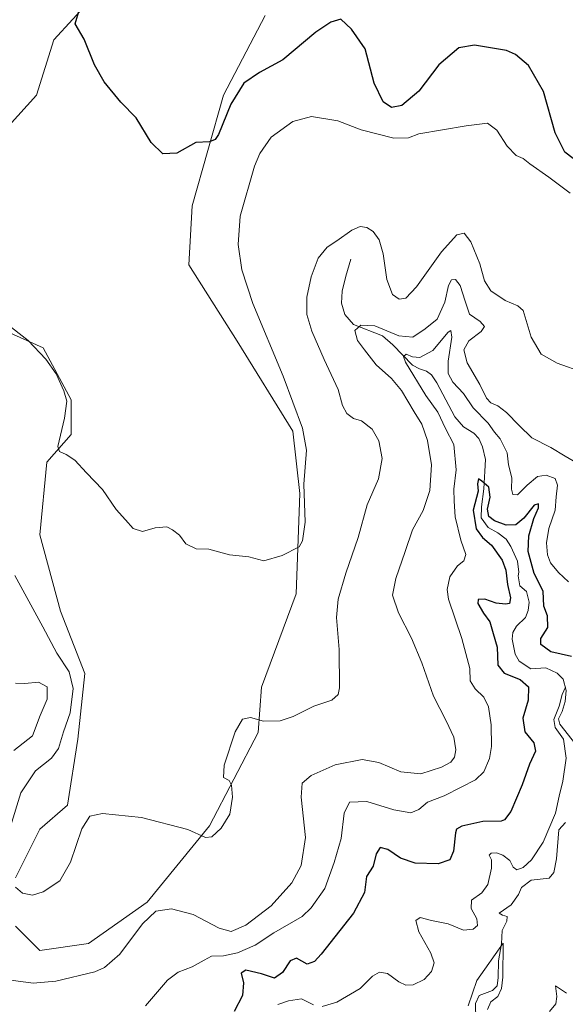
# Model space of a CAD drawing. Units: metres. Extents: x 625870 to 629361, y 4653218 to 4655593.
# Drawn here: x 627623 to 627791, y 4653429 to 4653732 of the extents above; entities that cross this region are included whole.
import ezdxf

# ---------------------------------------------------------------- set-up
doc = ezdxf.new("R2010")
doc.units = ezdxf.units.M
doc.header["$MEASUREMENT"] = 0
for name, color, linetype, lineweight in [('Corriente natural lineal', 142, 'Continuous', 13), ('Curva de nivel maestra', 36, 'Continuous', 30), ('Curva de nivel normal', 36, 'Continuous', 0), ('Matorral', 135, 'Continuous', 0), ('Matorral CxS', 135, 'Continuous', 0), ('Pastizal CxS', 92, 'Continuous', 0)]:
    doc.layers.add(name, color=color, linetype=linetype, lineweight=lineweight)

# ---------------------------------------------------------------- blocks, each defined once
blk = doc.blocks.new('*U152')
at = {"layer": 'Matorral CxS', "color": 135, "linetype": 'Continuous', "lineweight": 0}
for points in [[(627645.17, 4653738.74, 300.06), (627633.45, 4653725.95, 298.97), (627628.12, 4653708.89, 297.89), (627619.6, 4653699.3, 297.67)], [(627608.94, 4653640.68, 293.91), (627630.25, 4653631.08, 295.2), (627638.77, 4653615.1, 295.08), (627638.77, 4653604.44, 295.14), (627631.32, 4653595.91, 294.74), (627629.18, 4653573.53, 292.79), (627635.58, 4653550.08, 292.14), (627643.03, 4653530.89, 291.91), (627640.9, 4653510.64, 291.7), (627637.71, 4653490.39, 290.97), (627629.18, 4653482.93, 291.13), (627621.73, 4653468.01, 290.1)], [(627621.73, 4653453.08, 287.64), (627629.18, 4653445.62, 287.28), (627644.1, 4653447.75, 287.2), (627662.21, 4653460.54, 285.81), (627681.39, 4653483.99, 290.32), (627696.3, 4653512.77, 289.27), (627697.37, 4653526.63, 291.85), (627708.02, 4653555.4, 293.52), (627709.09, 4653586.32, 294.83), (627706.96, 4653605.5, 295.66), (627689.91, 4653633.21, 297.37), (627675, 4653656.66, 298.31), (627676.06, 4653674.78, 298.89), (627685.65, 4653708.89, 300.6), (627685.65, 4653708.89, 300.6), (627698.43, 4653733.41, 302.39)]]:
    blk.add_polyline3d(points, dxfattribs=at)
blk = doc.blocks.new('*U168')
at = {"layer": 'Curva de nivel normal', "color": 36, "linetype": 'Continuous', "lineweight": 0}
blk.add_polyline3d([(627791.73, 4653559.09, 280), (627788.66, 4653561.96, 280), (627786.2, 4653564.91, 280), (627785.32, 4653567.45, 280), (627784.98, 4653571.12, 280), (627785.66, 4653575.53, 280), (627787.62, 4653581.13, 280), (627788, 4653585.29, 280), (627788.39, 4653588.81, 280), (627787.66, 4653590.95, 280), (627784.89, 4653591.9, 280), (627782.26, 4653591.47, 280), (627779.03, 4653588.9, 280), (627776.04, 4653585.86, 280), (627774.6, 4653585.96, 280), (627774.19, 4653587.58, 280), (627774.3, 4653591.12, 280), (627773.34, 4653595.12, 280), (627772.93, 4653598.76, 280), (627771.75, 4653601.02, 280), (627770.77, 4653603.1, 280), (627768.98, 4653605.17, 280), (627767.06, 4653607.94, 280), (627762.42, 4653612.65, 280), (627759.42, 4653617.07, 280), (627756.19, 4653620.53, 280), (627754.73, 4653623.18, 280), (627754.75, 4653627.04, 280), (627755.83, 4653634.37, 280), (627755.58, 4653636.45, 280), (627754.78, 4653635.93, 280), (627750.01, 4653630.34, 280), (627746.02, 4653628.1, 280), (627743.73, 4653628.3, 280), (627741.83, 4653629.12, 280), (627740.97, 4653628.48, 280), (627741.58, 4653626.72, 280), (627747.91, 4653616.48, 280), (627751.58, 4653611.34, 280), (627753.89, 4653606.33, 280), (627756.46, 4653601.36, 280), (627757.2, 4653593.55, 280), (627756.47, 4653587.61, 280), (627756.6, 4653583.96, 280), (627756.88, 4653579.14, 280), (627758.66, 4653571.91, 280), (627760.16, 4653567.5, 280), (627759.51, 4653565.53, 280), (627757.58, 4653564.02, 280), (627755.22, 4653560.67, 280), (627754.43, 4653556.7, 280), (627754.81, 4653553.76, 280), (627758.92, 4653541.7, 280), (627761.39, 4653532.47, 280), (627761.53, 4653528.62, 280), (627763.04, 4653526.13, 280), (627765.74, 4653523.57, 280), (627767.16, 4653520.58, 280), (627767.93, 4653515.1, 280), (627768.04, 4653508.45, 280), (627767.48, 4653504.69, 280), (627765.7, 4653500.65, 280), (627763.19, 4653498.11, 280), (627758.7, 4653495.93, 280), (627753.52, 4653493.26, 280), (627748.36, 4653491.26, 280), (627745.69, 4653488.99, 280), (627743.23, 4653487.96, 280), (627738.04, 4653488.89, 280), (627729.71, 4653491.53, 280), (627724.38, 4653491.26, 280), (627722.73, 4653487.93, 280), (627721.82, 4653480.08, 280), (627719.64, 4653472.7, 280), (627716.84, 4653464.73, 280), (627712.6, 4653458.72, 280), (627709.82, 4653456.1, 280), (627701.14, 4653451.09, 280), (627695.44, 4653447.32, 280), (627690.01, 4653444.94, 280), (627685.68, 4653443.97, 280), (627682.01, 4653443.88, 280), (627679.68, 4653442.71, 280), (627676.01, 4653440.6, 280), (627671.71, 4653438.98, 280), (627668.43, 4653436.47, 280), (627661.68, 4653428.56, 280)], dxfattribs=at)
blk = doc.blocks.new('*U172')
at = {"layer": 'Curva de nivel normal', "color": 36, "linetype": 'Continuous', "lineweight": 0}
blk.add_polyline3d([(627792.21, 4653678.77, 295), (627785.7, 4653683.64, 295), (627779.88, 4653687.78, 295), (627777.82, 4653689.4, 295), (627775.65, 4653690.35, 295), (627772.9, 4653693.16, 295), (627769.69, 4653698.13, 295), (627766.81, 4653700.25, 295), (627760.25, 4653699.48, 295), (627745.69, 4653697.03, 295), (627742.58, 4653695.77, 295), (627738.01, 4653695.61, 295), (627728.04, 4653698.18, 295), (627720.86, 4653701.03, 295), (627712.68, 4653702.32, 295), (627707.01, 4653700.81, 295), (627700.31, 4653695.96, 295), (627696.83, 4653690.88, 295), (627695.24, 4653687.01, 295), (627690.78, 4653671.59, 295), (627690.13, 4653662.92, 295), (627691.3, 4653655.08, 295), (627694.67, 4653644.79, 295), (627703.98, 4653622.42, 295), (627710, 4653606.44, 295), (627711.14, 4653599.58, 295), (627710.38, 4653589.15, 295), (627710.75, 4653577.46, 295), (627709.96, 4653571.76, 295), (627708.94, 4653569.88, 295), (627703.68, 4653567.21, 295), (627698.04, 4653565.56, 295), (627693.47, 4653566.78, 295), (627687.5, 4653567.43, 295), (627681.13, 4653569.19, 295), (627677.26, 4653569.28, 295), (627674.08, 4653570.84, 295), (627672.14, 4653573.5, 295), (627669.99, 4653575.1, 295), (627668.28, 4653576.05, 295), (627664.61, 4653575.72, 295), (627660.8, 4653574.58, 295), (627657.84, 4653575.49, 295), (627655.56, 4653578.17, 295), (627652.7, 4653581.35, 295), (627648.43, 4653587.53, 295), (627643.5, 4653592.61, 295), (627639.93, 4653596.58, 295), (627637.29, 4653598.26, 295), (627635.19, 4653599.23, 295), (627634.74, 4653600.73, 295), (627636.74, 4653609.52, 295), (627637.46, 4653614.7, 295), (627636.58, 4653617.86, 295), (627634.16, 4653623.11, 295), (627631, 4653627.59, 295), (627625.58, 4653633.4, 295), (627618.6, 4653638.85, 295)], dxfattribs=at)
blk = doc.blocks.new('*U181')
at = {"layer": 'Curva de nivel normal', "color": 36, "linetype": 'Continuous', "lineweight": 0}
for points in [[(627790.86, 4653526.71, 270), (627789.82, 4653524.42, 270), (627788.88, 4653520.86, 270), (627787.22, 4653516.72, 270), (627787.69, 4653514.29, 270), (627790.16, 4653510.7, 270), (627790.98, 4653504.78, 270), (627790.03, 4653497.78, 270), (627788.89, 4653493.11, 270), (627787.74, 4653487.92, 270), (627783.91, 4653479.02, 270), (627780.35, 4653473.56, 270), (627777.77, 4653471.17, 270), (627775.86, 4653470.48, 270), (627774.76, 4653471.33, 270), (627773.67, 4653473.29, 270), (627771.57, 4653474.94, 270), (627769.65, 4653475.68, 270), (627767.93, 4653475.62, 270), (627767.39, 4653474.95, 270), (627768.02, 4653473.53, 270), (627768.08, 4653470.97, 270), (627766.89, 4653465.95, 270), (627765.12, 4653463.39, 270), (627761.93, 4653461.12, 270), (627761.79, 4653458.58, 270), (627763.54, 4653455.39, 270), (627763.77, 4653453.28, 270), (627762.46, 4653452.16, 270), (627759.48, 4653451.89, 270), (627754.79, 4653453.87, 270), (627749.63, 4653454.89, 270), (627746.1, 4653455.79, 270), (627744.78, 4653454.83, 270), (627745.75, 4653451.36, 270), (627749.42, 4653444.83, 270), (627750.44, 4653441.82, 270), (627749.63, 4653439.17, 270), (627747.38, 4653436.68, 270), (627744.02, 4653435.09, 270), (627741.74, 4653434.96, 270), (627739.59, 4653435.97, 270), (627736.13, 4653438.54, 270), (627733.65, 4653438.93, 270), (627731.52, 4653437.72, 270), (627727.7, 4653433.97, 270), (627720.48, 4653429.73, 270), (627716.01, 4653428.37, 270)], [(627713.35, 4653428.95, 270), (627709.68, 4653430.74, 270), (627705.68, 4653430.1, 270), (627702.35, 4653428.99, 270)]]:
    blk.add_polyline3d(points, dxfattribs=at)
blk = doc.blocks.new('*U186')
at = {"layer": 'Curva de nivel normal', "color": 36, "linetype": 'Continuous', "lineweight": 0}
for points in [[(627791.12, 4653432.52, 265), (627787.78, 4653434.72, 265), (627788.17, 4653431.52, 265), (627787.81, 4653429.21, 265), (627785.86, 4653426.87, 265)], [(627766.82, 4653427.47, 265), (627767.85, 4653429.84, 265), (627770.02, 4653431.5, 265), (627771.19, 4653433.89, 265), (627771.6, 4653437.39, 265), (627771.69, 4653447.9, 265), (627763.58, 4653436.43, 265), (627760.84, 4653428.57, 265)]]:
    blk.add_polyline3d(points, dxfattribs=at)
blk = doc.blocks.new('*U187')
at = {"layer": 'Curva de nivel normal', "color": 36, "linetype": 'Continuous', "lineweight": 0}
for points in [[(627796.4, 4653623.53, 290), (627788.21, 4653626.35, 290), (627783.36, 4653629.12, 290), (627780.27, 4653634.38, 290), (627777.79, 4653642.57, 290), (627776.17, 4653644.08, 290), (627772.22, 4653645.66, 290), (627767.85, 4653648.62, 290), (627765.94, 4653651.72, 290), (627764.49, 4653656.93, 290), (627761.69, 4653663.75, 290), (627759.64, 4653666.44, 290), (627757.36, 4653665.86, 290), (627752.69, 4653660.71, 290), (627745.02, 4653649.92, 290), (627741.69, 4653646.38, 290), (627739.68, 4653646.08, 290), (627737.66, 4653647.57, 290), (627735.89, 4653652.13, 290), (627734.74, 4653660.02, 290), (627733.53, 4653664.36, 290), (627731.69, 4653666.89, 290), (627729.69, 4653668.18, 290), (627727.69, 4653668.5, 290), (627725.07, 4653667.35, 290), (627720.54, 4653664.02, 290), (627717.56, 4653662.06, 290), (627714.76, 4653658.68, 290), (627712.61, 4653653.02, 290), (627711.31, 4653646.71, 290), (627711.33, 4653641.36, 290), (627712.84, 4653636.24, 290), (627716.58, 4653627.56, 290), (627720.91, 4653618.27, 290), (627722.29, 4653613.42, 290), (627723.58, 4653610.93, 290), (627725.64, 4653609.41, 290), (627728.1, 4653608.69, 290), (627731.36, 4653606.07, 290), (627733.46, 4653602.53, 290), (627734.44, 4653597.1, 290), (627733.34, 4653590.79, 290), (627729.81, 4653582.79, 290), (627727.1, 4653572.79, 290), (627723.27, 4653561.79, 290), (627720.88, 4653553.78, 290), (627720.43, 4653548.11, 290), (627721.22, 4653538.32, 290), (627721.3, 4653526.51, 290), (627720.88, 4653524.41, 290), (627719.02, 4653522.68, 290), (627713.44, 4653520.84, 290), (627707.05, 4653517.68, 290), (627703.11, 4653516.34, 290), (627698.01, 4653516.23, 290), (627693.96, 4653517.3, 290), (627691.48, 4653516.86, 290), (627689.2, 4653512.94, 290), (627685.9, 4653502.64, 290), (627685.7, 4653498.93, 290), (627687.38, 4653497.91, 290), (627688.16, 4653496.57, 290), (627688.42, 4653492.82, 290), (627687.59, 4653487.64, 290), (627684.98, 4653483.33, 290), (627682.05, 4653480.6, 290), (627680.14, 4653480.4, 290), (627674.71, 4653482.83, 290), (627660.4, 4653486.58, 290), (627648.46, 4653487.78, 290), (627644.51, 4653486.94, 290), (627642.15, 4653483.11, 290), (627638.58, 4653472.77, 290), (627635.31, 4653467.1, 290), (627630.16, 4653463.66, 290), (627626.9, 4653462.69, 290), (627623.88, 4653463.33, 290), (627621.74, 4653465.1, 290)], [(627620.14, 4653483.78, 290), (627623.32, 4653494.15, 290), (627627.9, 4653500.93, 290), (627632.8, 4653504.82, 290), (627634.94, 4653507.78, 290), (627636.48, 4653512.94, 290), (627638.47, 4653518.79, 290), (627639.43, 4653526.31, 290), (627638.23, 4653531.45, 290), (627634.37, 4653537.13, 290), (627630.15, 4653545.23, 290), (627621.55, 4653561, 290)]]:
    blk.add_polyline3d(points, dxfattribs=at)
blk = doc.blocks.new('*U190')
at = {"layer": 'Curva de nivel normal', "color": 36, "linetype": 'Continuous', "lineweight": 0}
for points in [[(627795.15, 4653595.24, 285), (627790.74, 4653597.82, 285), (627786.34, 4653600.45, 285), (627780.44, 4653603.39, 285), (627776.6, 4653607.23, 285), (627772.67, 4653611.23, 285), (627770.05, 4653613.31, 285), (627767.89, 4653614.17, 285), (627766.48, 4653615.62, 285), (627764.51, 4653619.81, 285), (627760.62, 4653626.47, 285), (627759.54, 4653630.53, 285), (627761.1, 4653633.3, 285), (627764.89, 4653636.18, 285), (627765.93, 4653637.69, 285), (627764.6, 4653639.21, 285), (627761.27, 4653641.46, 285), (627759.98, 4653645.46, 285), (627758.44, 4653650.34, 285), (627756.96, 4653652.12, 285), (627755.77, 4653652, 285), (627754.88, 4653650.3, 285), (627753.68, 4653645.17, 285), (627751.38, 4653639.96, 285), (627747.69, 4653636.96, 285), (627743.84, 4653634.36, 285), (627739.56, 4653634.77, 285), (627732.24, 4653637.87, 285), (627727.91, 4653638.14, 285), (627726.03, 4653636.49, 285), (627726.89, 4653633.42, 285), (627729.01, 4653630.55, 285), (627732.59, 4653625.84, 285), (627737.33, 4653621.71, 285), (627740.43, 4653618.02, 285), (627744.33, 4653611.39, 285), (627746.68, 4653607.67, 285), (627748.35, 4653602.63, 285), (627749.57, 4653595.06, 285), (627749.12, 4653587.21, 285), (627747.08, 4653581.06, 285), (627743.76, 4653575.12, 285), (627741.55, 4653568.45, 285), (627738.62, 4653560.12, 285), (627737.66, 4653554.98, 285), (627739.44, 4653549.6, 285), (627743.48, 4653541.77, 285), (627746.62, 4653534.14, 285), (627750.19, 4653523.92, 285), (627754.16, 4653516.34, 285), (627756.46, 4653511.25, 285), (627757.14, 4653507.44, 285), (627756.71, 4653505.18, 285), (627755.54, 4653503.61, 285), (627752.74, 4653502.04, 285), (627746.37, 4653499.99, 285), (627740.21, 4653500.63, 285), (627733.39, 4653503.48, 285), (627728.31, 4653504.4, 285), (627719.96, 4653502.77, 285), (627712.62, 4653499.45, 285), (627709.8, 4653497.11, 285), (627709.52, 4653492.78, 285), (627710.88, 4653480.44, 285), (627709.58, 4653471.77, 285), (627706.64, 4653466.43, 285), (627700.31, 4653459.34, 285), (627692.52, 4653453.41, 285), (627688.01, 4653451.46, 285), (627684.35, 4653452.55, 285), (627676.3, 4653456.7, 285), (627669.64, 4653458.45, 285), (627664.88, 4653457.7, 285), (627660.78, 4653453.85, 285), (627653.81, 4653444.46, 285), (627649.12, 4653440.39, 285), (627646.07, 4653439.06, 285), (627634.1, 4653436.22, 285), (627627.11, 4653435.63, 285), (627620.26, 4653436.5, 285)], [(627621.16, 4653507.22, 285), (627626.96, 4653511.66, 285), (627629.33, 4653517.96, 285), (627631.49, 4653523.02, 285), (627631.44, 4653526.82, 285), (627628.77, 4653528.21, 285), (627624.57, 4653527.79, 285), (627621.7, 4653527.94, 285)]]:
    blk.add_polyline3d(points, dxfattribs=at)
blk = doc.blocks.new('*U194')
at = {"layer": 'Curva de nivel maestra', "color": 36, "linetype": 'Continuous', "lineweight": 30}
blk.add_polyline3d([(627792.64, 4653536.16, 275), (627786.31, 4653537.54, 275), (627783.26, 4653539.82, 275), (627783.27, 4653541.63, 275), (627785.4, 4653545.07, 275), (627785.24, 4653548.6, 275), (627784.14, 4653551.57, 275), (627783.94, 4653556.18, 275), (627781.2, 4653561.64, 275), (627779.36, 4653568.4, 275), (627779.59, 4653573.23, 275), (627781.12, 4653578.58, 275), (627782.49, 4653581.85, 275), (627782.51, 4653583.07, 275), (627781.18, 4653582.67, 275), (627778.02, 4653578.68, 275), (627775.55, 4653576.67, 275), (627772.61, 4653576.59, 275), (627768.99, 4653577.85, 275), (627767.23, 4653579.25, 275), (627766.81, 4653581.5, 275), (627767.69, 4653585.2, 275), (627767.26, 4653588.19, 275), (627765.14, 4653590.11, 275), (627764.04, 4653590.8, 275), (627763.79, 4653589.22, 275), (627763.94, 4653587.03, 275), (627762.39, 4653581.16, 275), (627763.35, 4653575.45, 275), (627765.29, 4653572.7, 275), (627768.06, 4653570.36, 275), (627771.34, 4653565.79, 275), (627772.51, 4653562.64, 275), (627772.99, 4653558.27, 275), (627773.9, 4653554.18, 275), (627773.62, 4653552.48, 275), (627772.39, 4653552.19, 275), (627769.53, 4653552.51, 275), (627766.02, 4653553.73, 275), (627764, 4653553.66, 275), (627763.9, 4653552.43, 275), (627765.65, 4653549.41, 275), (627767.52, 4653546.84, 275), (627768.56, 4653543.22, 275), (627769.82, 4653539.02, 275), (627770.03, 4653533.43, 275), (627772, 4653530.97, 275), (627776.84, 4653529, 275), (627779.4, 4653526.75, 275), (627779.29, 4653522.69, 275), (627777.69, 4653517.09, 275), (627778.28, 4653512.96, 275), (627781.09, 4653509.5, 275), (627781.56, 4653507.02, 275), (627779.78, 4653503.02, 275), (627777.5, 4653496.66, 275), (627773.96, 4653488.46, 275), (627772.11, 4653485.87, 275), (627771, 4653485.45, 275), (627765.36, 4653485.32, 275), (627758.91, 4653483.95, 275), (627757.29, 4653482.95, 275), (627757.02, 4653481.88, 275), (627756.36, 4653476.17, 275), (627755.28, 4653473.51, 275), (627751.62, 4653472.3, 275), (627744.6, 4653472.47, 275), (627740.09, 4653474.04, 275), (627736.2, 4653476.73, 275), (627733.85, 4653477.34, 275), (627732.64, 4653475.42, 275), (627731.67, 4653471.57, 275), (627729.65, 4653468.43, 275), (627728.98, 4653463.49, 275), (627725.62, 4653457.1, 275), (627715.68, 4653444.49, 275), (627713.59, 4653442.21, 275), (627711.35, 4653441.41, 275), (627708.14, 4653443.27, 275), (627706.18, 4653442.45, 275), (627703.8, 4653438.83, 275), (627701.35, 4653437.16, 275), (627697.35, 4653438.46, 275), (627692.51, 4653439.57, 275), (627691.05, 4653438.64, 275), (627691.86, 4653435.69, 275), (627691.46, 4653431.81, 275), (627688.98, 4653426.87, 275)], dxfattribs=at)
blk = doc.blocks.new('*U197')
at = {"layer": 'Curva de nivel maestra', "color": 36, "linetype": 'Continuous', "lineweight": 30}
blk.add_polyline3d([(627795.33, 4653687.71, 300), (627790.64, 4653691.35, 300), (627787.69, 4653697.27, 300), (627784.05, 4653709.97, 300), (627779.45, 4653717.99, 300), (627775.41, 4653721.39, 300), (627772.66, 4653722.63, 300), (627762.84, 4653724.29, 300), (627758.02, 4653723.45, 300), (627751.88, 4653718.26, 300), (627745.74, 4653710.12, 300), (627740.5, 4653705.74, 300), (627737.34, 4653705.06, 300), (627734.72, 4653706.8, 300), (627732.01, 4653712.58, 300), (627729.23, 4653723.16, 300), (627725.03, 4653729.15, 300), (627721.69, 4653732.27, 300), (627718.62, 4653731.31, 300), (627714.08, 4653728.22, 300), (627703.86, 4653719.76, 300), (627696.78, 4653715.89, 300), (627691.89, 4653712.58, 300), (627687.95, 4653706.08, 300), (627684.08, 4653696.79, 300), (627683.12, 4653695.25, 300), (627681.35, 4653694.57, 300), (627677.19, 4653694.27, 300), (627671.26, 4653691.07, 300), (627667.01, 4653690.8, 300), (627663.4, 4653694.34, 300), (627658.84, 4653701.92, 300), (627654.09, 4653706.7, 300), (627648.94, 4653712.96, 300), (627646.02, 4653718.23, 300), (627642.78, 4653726.07, 300), (627640.1, 4653730.85, 300), (627641.41, 4653735.3, 300)], dxfattribs=at)

msp = doc.modelspace()

# ---------------------------------------------------------------- linework, layer by layer
at = {"layer": 'Corriente natural lineal', "color": 142, "linetype": 'Continuous', "lineweight": 13}
for points in [[(627724.85, 4653658.4, 288.32), (627723.27, 4653653.18, 287.81), (627722.13, 4653648.53, 287.31), (627721.93, 4653644.85, 286.9), (627722.95, 4653641.42, 286.44), (627725.61, 4653638.33, 285), (627734.6, 4653634.78, 283.3), (627737.73, 4653632.04, 282.02), (627743.82, 4653625.76, 279.38), (627745.92, 4653624.67, 278.53), (627748.06, 4653623.95, 277.92), (627749.63, 4653622.8, 277.77), (627751.28, 4653620.31, 277.45), (627756.77, 4653609.88, 276.57), (627759.46, 4653606.84, 276.71), (627762.63, 4653604.81, 276.61), (627764.16, 4653603.26, 276.62), (627765.28, 4653600.6, 276.1), (627766.19, 4653596.74, 275.35), (627765.69, 4653587.69, 274.87), (627764.95, 4653582.2, 274.58), (627764.89, 4653578.78, 274.53), (627767.01, 4653575.82, 274.24), (627770.05, 4653574.15, 273.92), (627772.62, 4653572.26, 273.46), (627774.04, 4653569.97, 273.43), (627776.08, 4653565.46, 273.13), (627776.43, 4653562.07, 272.7), (627776.22, 4653560.94, 272.77), (627776.73, 4653557.88, 272.55), (627778.8, 4653556.09, 272.95), (627779.65, 4653552.87, 272.72), (627779.36, 4653550.32, 272.49), (627778.57, 4653548.15, 272.33), (627775.77, 4653545.42, 271.95), (627774.62, 4653543.55, 271.73), (627774.4, 4653541.48, 271.79), (627775.34, 4653536.88, 271.45), (627776.6, 4653534.72, 270.84), (627780.2, 4653532.29, 271.75), (627784.78, 4653532.64, 270.87), (627788.26, 4653531.01, 270.81), (627790.15, 4653529.15, 270.47), (627791, 4653525.66, 269.91), (627790.71, 4653522.27, 269.87), (627789.78, 4653519.2, 269.95), (627788.62, 4653516.93, 269.94), (627789.08, 4653515.31, 269.92), (627794, 4653509.08, 269.76)], [(627790.8, 4653485.07, 267.87), (627788.78, 4653482.81, 268.35), (627788.01, 4653473.83, 267.19), (627787.27, 4653469.68, 266.81), (627785.75, 4653467.85, 266.81), (627780.22, 4653467.29, 267.26), (627777.25, 4653465, 267.16), (627776.36, 4653462.82, 266.3), (627774.09, 4653459.66, 266.21), (627770.39, 4653457.17, 266.4), (627771.46, 4653456.52, 265.78), (627772.93, 4653456.08, 265.93), (627772.82, 4653454.7, 265.9), (627771.32, 4653451.8, 265.51), (627771.19, 4653447.64, 265.08), (627770.18, 4653442.46, 265.2), (627770.14, 4653437.33, 264.67), (627769.79, 4653434.75, 264.5), (627768.37, 4653433.35, 264.31), (627764.24, 4653431.74, 264.47), (627763.14, 4653429.3, 264.38), (627763.28, 4653424.31, 263.9)]]:
    msp.add_polyline3d(points, dxfattribs=at)
at = {"layer": 'Matorral', "color": 135, "linetype": 'Continuous', "lineweight": 0}
for points in [[(627645.16, 4653738.74, 300.06), (627633.45, 4653725.95, 298.97), (627628.12, 4653708.89, 297.89), (627619.6, 4653699.3, 297.67)], [(627685.65, 4653708.89, 300.6), (627698.43, 4653733.41, 302.39)], [(627621.73, 4653453.08, 287.64), (627629.18, 4653445.62, 287.28), (627644.1, 4653447.75, 287.2), (627662.21, 4653460.54, 285.81), (627681.39, 4653483.99, 290.32), (627696.3, 4653512.77, 289.27), (627697.37, 4653526.63, 291.85), (627708.02, 4653555.41, 293.52), (627709.09, 4653586.32, 294.83), (627706.96, 4653605.5, 295.66), (627689.91, 4653633.21, 297.37), (627675, 4653656.67, 298.31), (627676.06, 4653674.78, 298.89), (627685.65, 4653708.89, 300.6)], [(627608.94, 4653640.68, 293.91), (627630.25, 4653631.08, 295.2), (627638.77, 4653615.1, 295.08), (627638.77, 4653604.44, 295.14), (627631.32, 4653595.91, 294.74), (627629.18, 4653573.53, 292.79), (627635.58, 4653550.08, 292.14), (627643.03, 4653530.89, 291.91), (627640.9, 4653510.64, 291.7), (627637.71, 4653490.39, 290.97), (627629.18, 4653482.93, 291.13), (627621.73, 4653468.01, 290.1)]]:
    msp.add_polyline3d(points, dxfattribs=at)
at = {"layer": 'Pastizal CxS', "color": 92, "linetype": 'Continuous', "lineweight": 0}
for points in [[(627619.6, 4653699.3, 297.67), (627628.12, 4653708.89, 297.89), (627633.45, 4653725.95, 298.97), (627645.17, 4653738.74, 300.06)], [(627645.16, 4653738.74, 300.06), (627633.45, 4653725.95, 298.97), (627628.12, 4653708.89, 297.89), (627619.6, 4653699.3, 297.67)], [(627698.43, 4653733.41, 302.39), (627685.65, 4653708.89, 300.6), (627685.65, 4653708.89, 300.6), (627676.06, 4653674.78, 298.89), (627675, 4653656.66, 298.31), (627689.91, 4653633.21, 297.37), (627706.96, 4653605.5, 295.66), (627709.09, 4653586.32, 294.83), (627708.02, 4653555.4, 293.52), (627697.37, 4653526.63, 291.85), (627696.3, 4653512.77, 289.27), (627681.39, 4653483.99, 290.32), (627662.21, 4653460.54, 285.81), (627644.1, 4653447.75, 287.2), (627629.18, 4653445.62, 287.28), (627621.73, 4653453.08, 287.64)], [(627685.65, 4653708.89, 300.6), (627698.43, 4653733.41, 302.39)], [(627621.73, 4653453.08, 287.64), (627629.18, 4653445.62, 287.28), (627644.1, 4653447.75, 287.2), (627662.21, 4653460.54, 285.81), (627681.39, 4653483.99, 290.32), (627696.3, 4653512.77, 289.27), (627697.37, 4653526.63, 291.85), (627708.02, 4653555.41, 293.52), (627709.09, 4653586.32, 294.83), (627706.96, 4653605.5, 295.66), (627689.91, 4653633.21, 297.37), (627675, 4653656.67, 298.31), (627676.06, 4653674.78, 298.89), (627685.65, 4653708.89, 300.6)], [(627621.73, 4653468.01, 290.1), (627629.18, 4653482.93, 291.13), (627637.71, 4653490.39, 290.97), (627640.9, 4653510.64, 291.7), (627643.03, 4653530.89, 291.91), (627635.58, 4653550.08, 292.14), (627629.18, 4653573.53, 292.79), (627631.32, 4653595.91, 294.74), (627638.77, 4653604.44, 295.14), (627638.77, 4653615.1, 295.08), (627630.25, 4653631.08, 295.2), (627608.94, 4653640.68, 293.91)], [(627608.94, 4653640.68, 293.91), (627630.25, 4653631.08, 295.2), (627638.77, 4653615.1, 295.08), (627638.77, 4653604.44, 295.14), (627631.32, 4653595.91, 294.74), (627629.18, 4653573.53, 292.79), (627635.58, 4653550.08, 292.14), (627643.03, 4653530.89, 291.91), (627640.9, 4653510.64, 291.7), (627637.71, 4653490.39, 290.97), (627629.18, 4653482.93, 291.13), (627621.73, 4653468.01, 290.1)]]:
    msp.add_polyline3d(points, dxfattribs=at)

# ---------------------------------------------------------------- block references
at = {"layer": 'Curva de nivel maestra', "color": 36, "linetype": 'Continuous', "lineweight": 30}
for name in ['*U197', '*U194']:
    msp.add_blockref(name, (0, 0), dxfattribs=at)
at = {"layer": 'Curva de nivel normal', "color": 36, "linetype": 'Continuous', "lineweight": 0}
for name in ['*U172', '*U187', '*U190', '*U168', '*U181', '*U186']:
    msp.add_blockref(name, (0, 0), dxfattribs=at)
at = {"layer": 'Matorral CxS', "color": 135, "linetype": 'Continuous', "lineweight": 0}
msp.add_blockref('*U152', (0, 0), dxfattribs=at)

doc.saveas('drawing.dxf')
